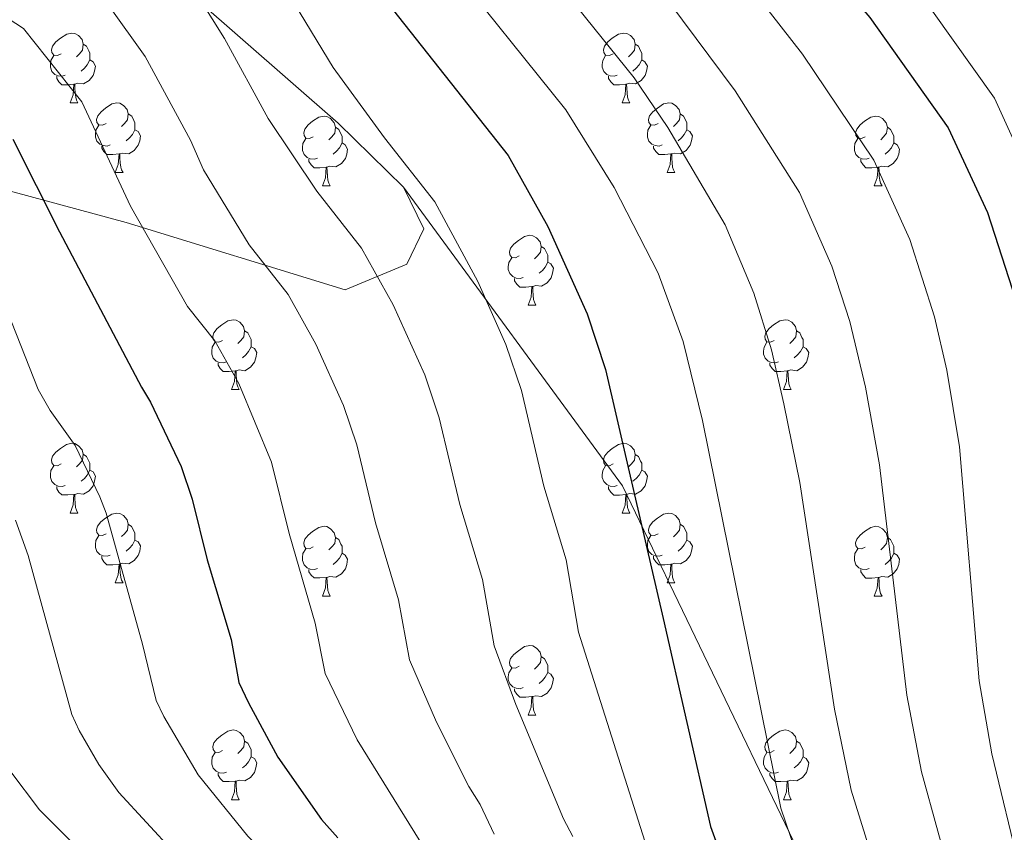
# Model space of a CAD drawing. Units: metres. Extents: x 616237 to 620743, y 4761412 to 4764459.
# Drawn here: x 618158 to 618299, y 4762744 to 4762861 of the extents above; entities that cross this region are included whole.
import ezdxf

# ---------------------------------------------------------------- set-up
doc = ezdxf.new("R2010")
doc.units = ezdxf.units.M
doc.header["$MEASUREMENT"] = 0
doc.linetypes.add('DGN Style 3', pattern=[1147.6976, 819.784, -327.9136])
for name, color, linetype, lineweight in [('Nivel 21', 7, 'Continuous', 0), ('Nivel 36', 7, 'Continuous', 0), ('Nivel 4', 7, 'Continuous', 0), ('Nivel 5', 7, 'Continuous', 0), ('Nivel 61', 7, 'Continuous', 0), ('Nivel 63', 7, 'Continuous', 0)]:
    doc.layers.add(name, color=color, linetype=linetype, lineweight=lineweight)

msp = doc.modelspace()

# ---------------------------------------------------------------- linework, layer by layer
at = {"layer": 'Nivel 21', "color": 250, "linetype": 'DGN Style 3', "lineweight": 0}
for points in [[(618056.98, 4762940.5, 917.22), (618094.88, 4762922.5, 926.97), (618135.23, 4762900.35, 933.72), (618167.72, 4762877.73, 936.26), (618203.64, 4762846.35, 931.73), (618212.99, 4762837.12, 930.91)], [(618212.99, 4762837.12, 930.91), (618215.94, 4762831.12, 931.32), (618213.48, 4762826.04, 933.18), (618204.63, 4762822.35, 937), (618173.13, 4762832.04, 945.8), (618147.54, 4762838.96, 954.61), (618124.41, 4762840.35, 961.39), (618101.77, 4762840.81, 968.79), (618079.62, 4762841.27, 975.24), (618050.58, 4762849.12, 975), (618026.96, 4762856.04, 971.16), (617962.61, 4762869.43, 966.4), (617936.04, 4762878.2, 966.31), (617928.66, 4762880.97, 966.19)], [(618212.99, 4762837.12, 930.91), (618244.49, 4762794.2, 925.59), (618269.1, 4762742.97, 919.92), (618284.84, 4762713.43, 917.97), (618302.07, 4762694.05, 915.78), (618314.37, 4762675.12, 917.95), (618324.21, 4762665.89, 917.44), (618338, 4762661.28, 914.4), (618350.79, 4762656.66, 911.92), (618360.63, 4762653.43, 909.75), (618368.02, 4762648.82, 908.56)]]:
    msp.add_polyline3d(points, dxfattribs=at)
at = {"layer": 'Nivel 36', "color": 92, "linetype": 'Continuous', "lineweight": 0}
for p, q in [((618165.1, 4762849.26), (618166.22, 4762849.26)), ((618244.43, 4762849.26), (618245.55, 4762849.26)), ((618171.58, 4762839.22), (618172.7, 4762839.22)), ((618250.9, 4762839.22), (618252.03, 4762839.22)), ((618201.35, 4762837.32), (618202.47, 4762837.32)), ((618280.67, 4762837.32), (618281.8, 4762837.32)), ((618230.92, 4762820.17), (618232.05, 4762820.17)), ((618188.29, 4762808.03), (618189.41, 4762808.03)), ((618267.61, 4762808.03), (618268.74, 4762808.03)), ((618165.1, 4762790.27), (618166.22, 4762790.27)), ((618244.43, 4762790.26), (618245.55, 4762790.26)), ((618171.57, 4762780.23), (618172.7, 4762780.23)), ((618250.9, 4762780.23), (618252.03, 4762780.23)), ((618201.35, 4762778.33), (618202.47, 4762778.33)), ((618280.67, 4762778.32), (618281.8, 4762778.32)), ((618230.92, 4762761.18), (618232.05, 4762761.18)), ((618188.29, 4762749.04), (618189.41, 4762749.04)), ((618267.61, 4762749.04), (618268.74, 4762749.04))]:
    msp.add_line(p, q, dxfattribs=at)
at = {"layer": 'Nivel 36', "color": 92, "linetype": 'Continuous', "lineweight": 0, "flags": 128}
for points in [[(618163.8, 4762856.32), (618163.27, 4762856.05), (618162.74, 4762856.11), (618162.48, 4762856.48), (618162.42, 4762856.9), (618162.58, 4762857.42), (618163.06, 4762858.02), (618163.7, 4762858.55), (618164.6, 4762859.13), (618165.34, 4762859.29), (618165.76, 4762859.24), (618166.3, 4762858.92), (618166.82, 4762858.34), (618166.98, 4762857.7), (618166.88, 4762856.85), (618166.45, 4762856.32), (618166.03, 4762855.89)], [(618243.13, 4762856.32), (618242.6, 4762856.05), (618242.07, 4762856.11), (618241.8, 4762856.48), (618241.75, 4762856.9), (618241.91, 4762857.42), (618242.39, 4762858.02), (618243.02, 4762858.55), (618243.92, 4762859.13), (618244.67, 4762859.29), (618245.09, 4762859.24), (618245.62, 4762858.92), (618246.15, 4762858.34), (618246.31, 4762857.7), (618246.2, 4762856.85), (618245.78, 4762856.32), (618245.36, 4762855.89)], [(618166.98, 4762857.7), (618167.46, 4762857.38), (618167.78, 4762856.74), (618167.94, 4762856.42), (618167.94, 4762855.84), (618167.94, 4762855.42), (618167.56, 4762854.73), (618167.14, 4762854.25), (618166.66, 4762853.83)], [(618246.31, 4762857.7), (618246.79, 4762857.38), (618247.1, 4762856.74), (618247.26, 4762856.42), (618247.26, 4762855.84), (618247.26, 4762855.42), (618246.89, 4762854.73), (618246.47, 4762854.25), (618245.99, 4762853.83)], [(618164.38, 4762853.24), (618163.96, 4762853.08), (618163.38, 4762853.14), (618162.9, 4762853.35), (618162.48, 4762853.77), (618162.26, 4762854.36), (618162.26, 4762854.78), (618162.32, 4762855.36), (618162.74, 4762856.05)], [(618243.71, 4762853.24), (618243.29, 4762853.08), (618242.7, 4762853.14), (618242.23, 4762853.35), (618241.8, 4762853.77), (618241.59, 4762854.36), (618241.59, 4762854.78), (618241.64, 4762855.36), (618242.07, 4762856.05)], [(618167.94, 4762855.42), (618168.39, 4762855.17), (618168.74, 4762854.55), (618168.62, 4762853.83), (618168.42, 4762853.19), (618167.83, 4762852.45), (618167.04, 4762851.97), (618166.18, 4762852.07), (618165.76, 4762851.94)], [(618247.26, 4762855.42), (618247.72, 4762855.17), (618248.06, 4762854.55), (618247.95, 4762853.83), (618247.74, 4762853.19), (618247.16, 4762852.45), (618246.36, 4762851.97), (618245.51, 4762852.07), (618245.08, 4762851.94)], [(618165.64, 4762851.94), (618164.76, 4762851.86), (618163.91, 4762851.86), (618163.48, 4762852.29), (618163.16, 4762852.76), (618163.16, 4762853.08)], [(618244.97, 4762851.94), (618244.08, 4762851.86), (618243.24, 4762851.86), (618242.81, 4762852.29), (618242.49, 4762852.76), (618242.49, 4762853.08)], [(618165.1, 4762849.26), (618165.54, 4762850.42), (618165.64, 4762851.94), (618165.76, 4762851.94), (618165.79, 4762851.36), (618165.82, 4762850.67), (618165.9, 4762850.06), (618166.01, 4762849.66), (618166.22, 4762849.26)], [(618244.43, 4762849.26), (618244.86, 4762850.42), (618244.97, 4762851.94), (618245.08, 4762851.94), (618245.12, 4762851.36), (618245.15, 4762850.67), (618245.22, 4762850.06), (618245.34, 4762849.66), (618245.55, 4762849.26)], [(618170.28, 4762846.28), (618169.74, 4762846.02), (618169.22, 4762846.07), (618168.95, 4762846.44), (618168.9, 4762846.87), (618169.06, 4762847.39), (618169.54, 4762847.98), (618170.17, 4762848.51), (618171.07, 4762849.1), (618171.82, 4762849.26), (618172.24, 4762849.2), (618172.77, 4762848.89), (618173.3, 4762848.3), (618173.46, 4762847.66), (618173.35, 4762846.81), (618172.92, 4762846.28), (618172.5, 4762845.86)], [(618249.6, 4762846.28), (618249.07, 4762846.02), (618248.54, 4762846.07), (618248.28, 4762846.44), (618248.22, 4762846.87), (618248.38, 4762847.39), (618248.86, 4762847.98), (618249.5, 4762848.51), (618250.4, 4762849.1), (618251.14, 4762849.26), (618251.57, 4762849.2), (618252.1, 4762848.89), (618252.63, 4762848.3), (618252.79, 4762847.66), (618252.68, 4762846.81), (618252.25, 4762846.28), (618251.83, 4762845.86)], [(618173.46, 4762847.66), (618173.94, 4762847.35), (618174.25, 4762846.71), (618174.41, 4762846.39), (618174.41, 4762845.81), (618174.41, 4762845.38), (618174.04, 4762844.69), (618173.62, 4762844.21), (618173.14, 4762843.79)], [(618200.05, 4762844.38), (618199.52, 4762844.11), (618198.99, 4762844.17), (618198.72, 4762844.54), (618198.67, 4762844.96), (618198.83, 4762845.48), (618199.31, 4762846.08), (618199.94, 4762846.61), (618200.84, 4762847.19), (618201.59, 4762847.35), (618202.01, 4762847.3), (618202.54, 4762846.98), (618203.07, 4762846.4), (618203.23, 4762845.76), (618203.12, 4762844.91), (618202.7, 4762844.38), (618202.28, 4762843.95)], [(618252.79, 4762847.66), (618253.26, 4762847.35), (618253.58, 4762846.71), (618253.74, 4762846.39), (618253.74, 4762845.81), (618253.74, 4762845.38), (618253.37, 4762844.69), (618252.95, 4762844.21), (618252.47, 4762843.79)], [(618279.37, 4762844.38), (618278.84, 4762844.11), (618278.31, 4762844.17), (618278.05, 4762844.54), (618277.99, 4762844.96), (618278.15, 4762845.48), (618278.63, 4762846.08), (618279.27, 4762846.61), (618280.17, 4762847.19), (618280.91, 4762847.35), (618281.34, 4762847.3), (618281.87, 4762846.98), (618282.4, 4762846.4), (618282.56, 4762845.76), (618282.45, 4762844.91), (618282.02, 4762844.38), (618281.6, 4762843.95)], [(618170.86, 4762843.2), (618170.44, 4762843.04), (618169.85, 4762843.1), (618169.38, 4762843.31), (618168.95, 4762843.74), (618168.74, 4762844.32), (618168.74, 4762844.74), (618168.79, 4762845.33), (618169.22, 4762846.02)], [(618203.23, 4762845.76), (618203.71, 4762845.44), (618204.02, 4762844.8), (618204.18, 4762844.48), (618204.18, 4762843.9), (618204.18, 4762843.48), (618203.81, 4762842.79), (618203.39, 4762842.31), (618202.91, 4762841.89)], [(618250.19, 4762843.2), (618249.76, 4762843.04), (618249.18, 4762843.1), (618248.7, 4762843.31), (618248.28, 4762843.74), (618248.06, 4762844.32), (618248.06, 4762844.74), (618248.12, 4762845.33), (618248.54, 4762846.02)], [(618282.56, 4762845.76), (618283.03, 4762845.44), (618283.35, 4762844.8), (618283.51, 4762844.48), (618283.51, 4762843.9), (618283.51, 4762843.48), (618283.14, 4762842.79), (618282.72, 4762842.31), (618282.24, 4762841.89)], [(618174.41, 4762845.38), (618174.86, 4762845.13), (618175.21, 4762844.52), (618175.1, 4762843.79), (618174.89, 4762843.15), (618174.3, 4762842.41), (618173.51, 4762841.93), (618172.66, 4762842.04), (618172.23, 4762841.91)], [(618253.74, 4762845.38), (618254.19, 4762845.13), (618254.54, 4762844.52), (618254.43, 4762843.79), (618254.22, 4762843.15), (618253.63, 4762842.41), (618252.84, 4762841.93), (618251.99, 4762842.04), (618251.56, 4762841.91)], [(618172.12, 4762841.91), (618171.23, 4762841.82), (618170.38, 4762841.82), (618169.96, 4762842.25), (618169.64, 4762842.73), (618169.64, 4762843.04)], [(618200.63, 4762841.3), (618200.21, 4762841.14), (618199.62, 4762841.2), (618199.15, 4762841.41), (618198.72, 4762841.83), (618198.51, 4762842.42), (618198.51, 4762842.84), (618198.56, 4762843.42), (618198.99, 4762844.11)], [(618204.18, 4762843.48), (618204.64, 4762843.23), (618204.98, 4762842.61), (618204.87, 4762841.89), (618204.66, 4762841.25), (618204.08, 4762840.51), (618203.28, 4762840.03), (618202.43, 4762840.13), (618202, 4762840)], [(618251.45, 4762841.91), (618250.56, 4762841.82), (618249.71, 4762841.82), (618249.29, 4762842.25), (618248.97, 4762842.73), (618248.97, 4762843.04)], [(618279.96, 4762841.3), (618279.53, 4762841.14), (618278.95, 4762841.2), (618278.47, 4762841.41), (618278.05, 4762841.83), (618277.83, 4762842.42), (618277.83, 4762842.84), (618277.89, 4762843.42), (618278.31, 4762844.11)], [(618283.51, 4762843.48), (618283.96, 4762843.23), (618284.31, 4762842.61), (618284.2, 4762841.89), (618283.99, 4762841.25), (618283.4, 4762840.51), (618282.61, 4762840.03), (618281.76, 4762840.13), (618281.33, 4762840)], [(618171.58, 4762839.22), (618172.01, 4762840.38), (618172.12, 4762841.91), (618172.23, 4762841.91), (618172.26, 4762841.32), (618172.3, 4762840.64), (618172.37, 4762840.02), (618172.48, 4762839.62), (618172.7, 4762839.22)], [(618250.9, 4762839.22), (618251.34, 4762840.38), (618251.45, 4762841.91), (618251.56, 4762841.91), (618251.59, 4762841.32), (618251.63, 4762840.64), (618251.7, 4762840.02), (618251.81, 4762839.62), (618252.03, 4762839.22)], [(618201.89, 4762840), (618201, 4762839.92), (618200.16, 4762839.92), (618199.73, 4762840.35), (618199.41, 4762840.82), (618199.41, 4762841.14)], [(618201.35, 4762837.32), (618201.78, 4762838.48), (618201.89, 4762840), (618202, 4762840), (618202.04, 4762839.42), (618202.07, 4762838.73), (618202.14, 4762838.12), (618202.26, 4762837.72), (618202.47, 4762837.32)], [(618281.22, 4762840), (618280.33, 4762839.92), (618279.48, 4762839.92), (618279.06, 4762840.35), (618278.74, 4762840.82), (618278.74, 4762841.14)], [(618280.67, 4762837.32), (618281.11, 4762838.48), (618281.22, 4762840), (618281.33, 4762840), (618281.36, 4762839.42), (618281.4, 4762838.73), (618281.47, 4762838.12), (618281.58, 4762837.72), (618281.8, 4762837.32)], [(618229.62, 4762827.23), (618229.09, 4762826.97), (618228.56, 4762827.02), (618228.3, 4762827.39), (618228.24, 4762827.82), (618228.4, 4762828.34), (618228.88, 4762828.93), (618229.52, 4762829.46), (618230.42, 4762830.05), (618231.16, 4762830.21), (618231.59, 4762830.15), (618232.12, 4762829.84), (618232.65, 4762829.25), (618232.81, 4762828.61), (618232.7, 4762827.76), (618232.27, 4762827.23), (618231.85, 4762826.81)], [(618232.81, 4762828.61), (618233.28, 4762828.3), (618233.6, 4762827.66), (618233.76, 4762827.34), (618233.76, 4762826.76), (618233.76, 4762826.33), (618233.39, 4762825.64), (618232.97, 4762825.16), (618232.49, 4762824.74)], [(618230.21, 4762824.15), (618229.78, 4762823.99), (618229.2, 4762824.05), (618228.72, 4762824.26), (618228.3, 4762824.69), (618228.08, 4762825.27), (618228.08, 4762825.69), (618228.14, 4762826.28), (618228.56, 4762826.97)], [(618233.76, 4762826.33), (618234.21, 4762826.08), (618234.56, 4762825.47), (618234.45, 4762824.74), (618234.24, 4762824.1), (618233.65, 4762823.36), (618232.86, 4762822.88), (618232.01, 4762822.99), (618231.58, 4762822.86)], [(618231.47, 4762822.86), (618230.58, 4762822.77), (618229.73, 4762822.77), (618229.31, 4762823.2), (618228.99, 4762823.68), (618228.99, 4762823.99)], [(618230.92, 4762820.17), (618231.36, 4762821.33), (618231.47, 4762822.86), (618231.58, 4762822.86), (618231.61, 4762822.27), (618231.65, 4762821.59), (618231.72, 4762820.97), (618231.83, 4762820.57), (618232.05, 4762820.17)], [(618186.99, 4762815.09), (618186.46, 4762814.83), (618185.93, 4762814.88), (618185.66, 4762815.25), (618185.61, 4762815.68), (618185.77, 4762816.2), (618186.25, 4762816.79), (618186.88, 4762817.32), (618187.78, 4762817.91), (618188.53, 4762818.07), (618188.95, 4762818.01), (618189.48, 4762817.7), (618190.01, 4762817.11), (618190.17, 4762816.47), (618190.06, 4762815.62), (618189.64, 4762815.09), (618189.22, 4762814.67)], [(618266.31, 4762815.09), (618265.78, 4762814.83), (618265.25, 4762814.88), (618264.99, 4762815.25), (618264.93, 4762815.68), (618265.09, 4762816.2), (618265.57, 4762816.79), (618266.21, 4762817.32), (618267.11, 4762817.91), (618267.85, 4762818.07), (618268.28, 4762818.01), (618268.81, 4762817.7), (618269.34, 4762817.11), (618269.5, 4762816.47), (618269.39, 4762815.62), (618268.96, 4762815.09), (618268.54, 4762814.67)], [(618190.17, 4762816.47), (618190.65, 4762816.16), (618190.96, 4762815.52), (618191.12, 4762815.2), (618191.12, 4762814.62), (618191.12, 4762814.19), (618190.75, 4762813.5), (618190.33, 4762813.02), (618189.85, 4762812.6)], [(618269.5, 4762816.47), (618269.97, 4762816.16), (618270.29, 4762815.52), (618270.45, 4762815.2), (618270.45, 4762814.62), (618270.45, 4762814.19), (618270.08, 4762813.5), (618269.66, 4762813.02), (618269.18, 4762812.6)], [(618187.57, 4762812.01), (618187.15, 4762811.85), (618186.56, 4762811.91), (618186.09, 4762812.12), (618185.66, 4762812.55), (618185.45, 4762813.13), (618185.45, 4762813.55), (618185.5, 4762814.14), (618185.93, 4762814.83)], [(618266.9, 4762812.01), (618266.47, 4762811.85), (618265.89, 4762811.91), (618265.41, 4762812.12), (618264.99, 4762812.55), (618264.77, 4762813.13), (618264.77, 4762813.55), (618264.83, 4762814.14), (618265.25, 4762814.83)], [(618191.12, 4762814.19), (618191.58, 4762813.94), (618191.92, 4762813.33), (618191.81, 4762812.6), (618191.6, 4762811.96), (618191.02, 4762811.22), (618190.22, 4762810.74), (618189.37, 4762810.85), (618188.94, 4762810.72)], [(618270.45, 4762814.19), (618270.9, 4762813.94), (618271.25, 4762813.33), (618271.14, 4762812.6), (618270.93, 4762811.96), (618270.34, 4762811.22), (618269.55, 4762810.74), (618268.7, 4762810.85), (618268.27, 4762810.72)], [(618188.83, 4762810.72), (618187.94, 4762810.63), (618187.1, 4762810.63), (618186.67, 4762811.06), (618186.35, 4762811.54), (618186.35, 4762811.85)], [(618268.16, 4762810.72), (618267.27, 4762810.63), (618266.42, 4762810.63), (618266, 4762811.06), (618265.68, 4762811.54), (618265.68, 4762811.85)], [(618188.29, 4762808.03), (618188.72, 4762809.19), (618188.83, 4762810.72), (618188.94, 4762810.72), (618188.98, 4762810.13), (618189.01, 4762809.45), (618189.08, 4762808.83), (618189.2, 4762808.43), (618189.41, 4762808.03)], [(618267.61, 4762808.03), (618268.05, 4762809.19), (618268.16, 4762810.72), (618268.27, 4762810.72), (618268.3, 4762810.13), (618268.34, 4762809.45), (618268.41, 4762808.83), (618268.52, 4762808.43), (618268.74, 4762808.03)], [(618163.8, 4762797.33), (618163.27, 4762797.06), (618162.74, 4762797.11), (618162.47, 4762797.49), (618162.42, 4762797.91), (618162.58, 4762798.43), (618163.06, 4762799.03), (618163.69, 4762799.55), (618164.59, 4762800.14), (618165.34, 4762800.3), (618165.76, 4762800.25), (618166.29, 4762799.93), (618166.82, 4762799.35), (618166.98, 4762798.71), (618166.87, 4762797.85), (618166.45, 4762797.33), (618166.03, 4762796.9)], [(618243.13, 4762797.32), (618242.6, 4762797.06), (618242.07, 4762797.11), (618241.8, 4762797.48), (618241.75, 4762797.91), (618241.91, 4762798.43), (618242.39, 4762799.02), (618243.02, 4762799.55), (618243.92, 4762800.14), (618244.67, 4762800.3), (618245.09, 4762800.24), (618245.62, 4762799.93), (618246.15, 4762799.34), (618246.31, 4762798.7), (618246.2, 4762797.85), (618245.78, 4762797.32), (618245.36, 4762796.9)], [(618166.98, 4762798.71), (618167.46, 4762798.39), (618167.77, 4762797.75), (618167.93, 4762797.43), (618167.93, 4762796.85), (618167.93, 4762796.43), (618167.56, 4762795.73), (618167.14, 4762795.25), (618166.66, 4762794.83)], [(618246.31, 4762798.7), (618246.79, 4762798.39), (618247.1, 4762797.75), (618247.26, 4762797.43), (618247.26, 4762796.85), (618247.26, 4762796.42), (618246.89, 4762795.73), (618246.47, 4762795.25), (618245.99, 4762794.83)], [(618164.38, 4762794.25), (618163.96, 4762794.09), (618163.37, 4762794.15), (618162.9, 4762794.35), (618162.47, 4762794.78), (618162.26, 4762795.37), (618162.26, 4762795.79), (618162.31, 4762796.37), (618162.74, 4762797.06)], [(618167.93, 4762796.43), (618168.39, 4762796.17), (618168.73, 4762795.56), (618168.62, 4762794.83), (618168.41, 4762794.19), (618167.83, 4762793.45), (618167.03, 4762792.97), (618166.18, 4762793.08), (618165.75, 4762792.95)], [(618243.71, 4762794.24), (618243.29, 4762794.08), (618242.7, 4762794.14), (618242.23, 4762794.35), (618241.8, 4762794.78), (618241.59, 4762795.36), (618241.59, 4762795.78), (618241.64, 4762796.37), (618242.07, 4762797.06)], [(618247.26, 4762796.42), (618247.72, 4762796.17), (618248.06, 4762795.56), (618247.95, 4762794.83), (618247.74, 4762794.19), (618247.16, 4762793.45), (618246.36, 4762792.97), (618245.51, 4762793.08), (618245.08, 4762792.95)], [(618165.64, 4762792.95), (618164.75, 4762792.87), (618163.91, 4762792.87), (618163.48, 4762793.29), (618163.16, 4762793.77), (618163.16, 4762794.09)], [(618244.97, 4762792.95), (618244.08, 4762792.86), (618243.24, 4762792.86), (618242.81, 4762793.29), (618242.49, 4762793.77), (618242.49, 4762794.08)], [(618165.1, 4762790.27), (618165.53, 4762791.43), (618165.64, 4762792.95), (618165.75, 4762792.95), (618165.79, 4762792.37), (618165.82, 4762791.68), (618165.89, 4762791.07), (618166.01, 4762790.67), (618166.22, 4762790.27)], [(618244.43, 4762790.26), (618244.86, 4762791.42), (618244.97, 4762792.95), (618245.08, 4762792.95), (618245.12, 4762792.36), (618245.15, 4762791.68), (618245.22, 4762791.06), (618245.34, 4762790.66), (618245.55, 4762790.26)], [(618170.27, 4762787.29), (618169.74, 4762787.03), (618169.21, 4762787.08), (618168.95, 4762787.45), (618168.89, 4762787.87), (618169.05, 4762788.39), (618169.53, 4762788.99), (618170.17, 4762789.52), (618171.07, 4762790.11), (618171.81, 4762790.27), (618172.24, 4762790.21), (618172.77, 4762789.89), (618173.3, 4762789.31), (618173.46, 4762788.67), (618173.35, 4762787.82), (618172.92, 4762787.29), (618172.5, 4762786.87)], [(618249.6, 4762787.29), (618249.07, 4762787.02), (618248.54, 4762787.08), (618248.28, 4762787.45), (618248.22, 4762787.87), (618248.38, 4762788.39), (618248.86, 4762788.99), (618249.5, 4762789.52), (618250.4, 4762790.1), (618251.14, 4762790.26), (618251.57, 4762790.21), (618252.1, 4762789.89), (618252.63, 4762789.31), (618252.79, 4762788.67), (618252.68, 4762787.82), (618252.25, 4762787.29), (618251.83, 4762786.86)], [(618173.46, 4762788.67), (618173.93, 4762788.35), (618174.25, 4762787.71), (618174.41, 4762787.39), (618174.41, 4762786.81), (618174.41, 4762786.39), (618174.04, 4762785.7), (618173.62, 4762785.22), (618173.14, 4762784.8)], [(618200.05, 4762785.39), (618199.52, 4762785.12), (618198.99, 4762785.17), (618198.72, 4762785.55), (618198.67, 4762785.97), (618198.83, 4762786.49), (618199.31, 4762787.09), (618199.94, 4762787.61), (618200.84, 4762788.2), (618201.59, 4762788.36), (618202.01, 4762788.31), (618202.54, 4762787.99), (618203.07, 4762787.41), (618203.23, 4762786.77), (618203.12, 4762785.91), (618202.7, 4762785.39), (618202.28, 4762784.96)], [(618252.79, 4762788.67), (618253.26, 4762788.35), (618253.58, 4762787.71), (618253.74, 4762787.39), (618253.74, 4762786.81), (618253.74, 4762786.39), (618253.37, 4762785.7), (618252.95, 4762785.22), (618252.47, 4762784.8)], [(618279.37, 4762785.38), (618278.84, 4762785.12), (618278.31, 4762785.17), (618278.05, 4762785.54), (618277.99, 4762785.97), (618278.15, 4762786.49), (618278.63, 4762787.08), (618279.27, 4762787.61), (618280.17, 4762788.2), (618280.91, 4762788.36), (618281.34, 4762788.3), (618281.87, 4762787.99), (618282.4, 4762787.4), (618282.56, 4762786.76), (618282.45, 4762785.91), (618282.02, 4762785.38), (618281.6, 4762784.96)], [(618170.86, 4762784.21), (618170.43, 4762784.05), (618169.85, 4762784.11), (618169.37, 4762784.32), (618168.95, 4762784.75), (618168.73, 4762785.33), (618168.73, 4762785.75), (618168.79, 4762786.33), (618169.21, 4762787.03)], [(618174.41, 4762786.39), (618174.86, 4762786.14), (618175.21, 4762785.53), (618175.1, 4762784.8), (618174.89, 4762784.16), (618174.3, 4762783.42), (618173.51, 4762782.94), (618172.66, 4762783.05), (618172.23, 4762782.91)], [(618203.23, 4762786.77), (618203.71, 4762786.45), (618204.02, 4762785.81), (618204.18, 4762785.49), (618204.18, 4762784.91), (618204.18, 4762784.49), (618203.81, 4762783.79), (618203.39, 4762783.31), (618202.91, 4762782.89)], [(618250.19, 4762784.21), (618249.76, 4762784.05), (618249.18, 4762784.11), (618248.7, 4762784.32), (618248.28, 4762784.74), (618248.06, 4762785.33), (618248.06, 4762785.75), (618248.12, 4762786.33), (618248.54, 4762787.02)], [(618253.74, 4762786.39), (618254.19, 4762786.14), (618254.54, 4762785.52), (618254.43, 4762784.8), (618254.22, 4762784.16), (618253.63, 4762783.42), (618252.84, 4762782.94), (618251.99, 4762783.04), (618251.56, 4762782.91)], [(618282.56, 4762786.76), (618283.03, 4762786.45), (618283.35, 4762785.81), (618283.51, 4762785.49), (618283.51, 4762784.91), (618283.51, 4762784.48), (618283.14, 4762783.79), (618282.72, 4762783.31), (618282.24, 4762782.89)], [(618200.63, 4762782.31), (618200.21, 4762782.15), (618199.62, 4762782.21), (618199.15, 4762782.41), (618198.72, 4762782.84), (618198.51, 4762783.43), (618198.51, 4762783.85), (618198.56, 4762784.43), (618198.99, 4762785.12)], [(618279.96, 4762782.3), (618279.53, 4762782.14), (618278.95, 4762782.2), (618278.47, 4762782.41), (618278.05, 4762782.84), (618277.83, 4762783.42), (618277.83, 4762783.84), (618277.89, 4762784.43), (618278.31, 4762785.12)], [(618172.12, 4762782.91), (618171.23, 4762782.83), (618170.38, 4762782.83), (618169.96, 4762783.26), (618169.64, 4762783.73), (618169.64, 4762784.05)], [(618204.18, 4762784.49), (618204.64, 4762784.23), (618204.98, 4762783.62), (618204.87, 4762782.89), (618204.66, 4762782.25), (618204.08, 4762781.51), (618203.28, 4762781.03), (618202.43, 4762781.14), (618202, 4762781.01)], [(618251.45, 4762782.91), (618250.56, 4762782.83), (618249.71, 4762782.83), (618249.29, 4762783.26), (618248.97, 4762783.73), (618248.97, 4762784.05)], [(618283.51, 4762784.48), (618283.96, 4762784.23), (618284.31, 4762783.62), (618284.2, 4762782.89), (618283.99, 4762782.25), (618283.4, 4762781.51), (618282.61, 4762781.03), (618281.76, 4762781.14), (618281.33, 4762781.01)], [(618171.57, 4762780.23), (618172.01, 4762781.39), (618172.12, 4762782.91), (618172.23, 4762782.91), (618172.26, 4762782.33), (618172.3, 4762781.65), (618172.37, 4762781.03), (618172.48, 4762780.63), (618172.7, 4762780.23)], [(618201.89, 4762781.01), (618201, 4762780.93), (618200.16, 4762780.93), (618199.73, 4762781.35), (618199.41, 4762781.83), (618199.41, 4762782.15)], [(618250.9, 4762780.23), (618251.34, 4762781.39), (618251.45, 4762782.91), (618251.56, 4762782.91), (618251.59, 4762782.33), (618251.63, 4762781.64), (618251.7, 4762781.03), (618251.81, 4762780.63), (618252.03, 4762780.23)], [(618281.22, 4762781.01), (618280.33, 4762780.92), (618279.48, 4762780.92), (618279.06, 4762781.35), (618278.74, 4762781.83), (618278.74, 4762782.14)], [(618201.35, 4762778.33), (618201.78, 4762779.49), (618201.89, 4762781.01), (618202, 4762781.01), (618202.04, 4762780.43), (618202.07, 4762779.74), (618202.14, 4762779.13), (618202.26, 4762778.73), (618202.47, 4762778.33)], [(618280.67, 4762778.32), (618281.11, 4762779.48), (618281.22, 4762781.01), (618281.33, 4762781.01), (618281.36, 4762780.42), (618281.4, 4762779.74), (618281.47, 4762779.12), (618281.58, 4762778.72), (618281.8, 4762778.32)], [(618229.62, 4762768.24), (618229.09, 4762767.98), (618228.56, 4762768.03), (618228.3, 4762768.4), (618228.24, 4762768.83), (618228.4, 4762769.35), (618228.88, 4762769.94), (618229.52, 4762770.47), (618230.42, 4762771.06), (618231.16, 4762771.22), (618231.59, 4762771.16), (618232.12, 4762770.85), (618232.65, 4762770.26), (618232.81, 4762769.62), (618232.7, 4762768.77), (618232.27, 4762768.24), (618231.85, 4762767.82)], [(618232.81, 4762769.62), (618233.28, 4762769.31), (618233.6, 4762768.67), (618233.76, 4762768.35), (618233.76, 4762767.77), (618233.76, 4762767.34), (618233.39, 4762766.65), (618232.97, 4762766.17), (618232.49, 4762765.75)], [(618230.21, 4762765.16), (618229.78, 4762765), (618229.2, 4762765.06), (618228.72, 4762765.27), (618228.3, 4762765.7), (618228.08, 4762766.28), (618228.08, 4762766.7), (618228.14, 4762767.29), (618228.56, 4762767.98)], [(618233.76, 4762767.34), (618234.21, 4762767.09), (618234.56, 4762766.48), (618234.45, 4762765.75), (618234.24, 4762765.11), (618233.65, 4762764.37), (618232.86, 4762763.89), (618232.01, 4762764), (618231.58, 4762763.87)], [(618231.47, 4762763.87), (618230.58, 4762763.78), (618229.73, 4762763.78), (618229.31, 4762764.21), (618228.99, 4762764.69), (618228.99, 4762765)], [(618230.92, 4762761.18), (618231.36, 4762762.34), (618231.47, 4762763.87), (618231.58, 4762763.87), (618231.61, 4762763.28), (618231.65, 4762762.6), (618231.72, 4762761.98), (618231.83, 4762761.58), (618232.05, 4762761.18)], [(618186.99, 4762756.1), (618186.46, 4762755.84), (618185.93, 4762755.89), (618185.66, 4762756.26), (618185.61, 4762756.69), (618185.77, 4762757.21), (618186.25, 4762757.8), (618186.88, 4762758.33), (618187.78, 4762758.92), (618188.53, 4762759.08), (618188.95, 4762759.02), (618189.48, 4762758.71), (618190.01, 4762758.12), (618190.17, 4762757.48), (618190.06, 4762756.63), (618189.64, 4762756.1), (618189.22, 4762755.68)], [(618266.31, 4762756.1), (618265.78, 4762755.84), (618265.25, 4762755.89), (618264.99, 4762756.26), (618264.93, 4762756.69), (618265.09, 4762757.21), (618265.57, 4762757.8), (618266.21, 4762758.33), (618267.11, 4762758.92), (618267.85, 4762759.08), (618268.28, 4762759.02), (618268.81, 4762758.71), (618269.34, 4762758.12), (618269.5, 4762757.48), (618269.39, 4762756.63), (618268.96, 4762756.1), (618268.54, 4762755.68)], [(618190.17, 4762757.48), (618190.65, 4762757.17), (618190.96, 4762756.53), (618191.12, 4762756.21), (618191.12, 4762755.63), (618191.12, 4762755.2), (618190.75, 4762754.51), (618190.33, 4762754.03), (618189.85, 4762753.61)], [(618269.5, 4762757.48), (618269.97, 4762757.17), (618270.29, 4762756.53), (618270.45, 4762756.21), (618270.45, 4762755.63), (618270.45, 4762755.2), (618270.08, 4762754.51), (618269.66, 4762754.03), (618269.18, 4762753.61)], [(618187.57, 4762753.02), (618187.15, 4762752.86), (618186.56, 4762752.92), (618186.09, 4762753.13), (618185.66, 4762753.56), (618185.45, 4762754.14), (618185.45, 4762754.56), (618185.5, 4762755.15), (618185.93, 4762755.84)], [(618191.12, 4762755.2), (618191.58, 4762754.95), (618191.92, 4762754.34), (618191.81, 4762753.61), (618191.6, 4762752.97), (618191.02, 4762752.23), (618190.22, 4762751.75), (618189.37, 4762751.86), (618188.94, 4762751.73)], [(618266.9, 4762753.02), (618266.47, 4762752.86), (618265.89, 4762752.92), (618265.41, 4762753.13), (618264.99, 4762753.56), (618264.77, 4762754.14), (618264.77, 4762754.56), (618264.83, 4762755.15), (618265.25, 4762755.84)], [(618270.45, 4762755.2), (618270.9, 4762754.95), (618271.25, 4762754.34), (618271.14, 4762753.61), (618270.93, 4762752.97), (618270.34, 4762752.23), (618269.55, 4762751.75), (618268.7, 4762751.86), (618268.27, 4762751.73)], [(618188.83, 4762751.73), (618187.94, 4762751.64), (618187.1, 4762751.64), (618186.67, 4762752.07), (618186.35, 4762752.55), (618186.35, 4762752.86)], [(618268.16, 4762751.73), (618267.27, 4762751.64), (618266.42, 4762751.64), (618266, 4762752.07), (618265.68, 4762752.55), (618265.68, 4762752.86)], [(618188.29, 4762749.04), (618188.72, 4762750.2), (618188.83, 4762751.73), (618188.94, 4762751.73), (618188.98, 4762751.14), (618189.01, 4762750.46), (618189.08, 4762749.84), (618189.2, 4762749.44), (618189.41, 4762749.04)], [(618267.61, 4762749.04), (618268.05, 4762750.2), (618268.16, 4762751.73), (618268.27, 4762751.73), (618268.3, 4762751.14), (618268.34, 4762750.46), (618268.41, 4762749.84), (618268.52, 4762749.44), (618268.74, 4762749.04)]]:
    msp.add_lwpolyline(points, dxfattribs=at)
at = {"layer": 'Nivel 4', "color": 36, "linetype": 'Continuous', "lineweight": 30, "flags": 128}
for points, elevation in [([(618207.56, 4762943.27), (618217.54, 4762934.05), (618225.9, 4762923.7), (618231.82, 4762917.7), (618238.8, 4762909.54), (618244.77, 4762903.53), (618250.19, 4762897.22), (618255.88, 4762891.2), (618268.01, 4762876.58), (618272.87, 4762869.95), (618280.02, 4762861.54), (618291.3, 4762845.68), (618296.97, 4762833.49), (618301.05, 4762820.89), (618302.81, 4762813.22), (618304.43, 4762802.35), (618306.12, 4762768.15), (618308.7, 4762752.14), (618311.09, 4762741.84)], 900), ([(618147.86, 4762916.08), (618163.07, 4762910.07), (618170.28, 4762906.54), (618177.54, 4762902.21), (618186.16, 4762895.79), (618192.02, 4762890.51), (618195.88, 4762885.86), (618203.27, 4762875.45), (618207.39, 4762868.38), (618210.66, 4762863.67), (618228.05, 4762841.68), (618233.74, 4762831.47), (618239.41, 4762818.91), (618242.05, 4762810.9), (618245.3, 4762796.8), (618250.32, 4762775.1), (618257.16, 4762745.21), (618266.11, 4762720.52)], 925), ([(618156.85, 4762844.03), (618163.55, 4762830.71), (618175.37, 4762808.37), (618176.64, 4762806.22), (618181.05, 4762796.98), (618182.65, 4762792.24), (618184.79, 4762783.56), (618188.23, 4762772.07), (618189.35, 4762765.91), (618190.73, 4762762.99), (618194.93, 4762755.15), (618201.23, 4762746.19), (618203.56, 4762743.55)], 950)]:
    msp.add_lwpolyline(points, dxfattribs=dict(at, elevation=elevation))
at = {"layer": 'Nivel 5', "color": 36, "linetype": 'Continuous', "lineweight": 0, "flags": 128}
for points, elevation in [([(618292.15, 4762735.99), (618287.49, 4762753.05), (618285.36, 4762764.1), (618281.45, 4762797.21), (618279.4, 4762808.39), (618277.16, 4762817.79), (618274.57, 4762825.75), (618269.92, 4762836.35), (618260.69, 4762850.98), (618251.27, 4762863.57), (618236.23, 4762881.82), (618228.17, 4762892.3), (618219.07, 4762903.07), (618203.41, 4762920.21), (618193.03, 4762928.76), (618186.53, 4762932.4), (618178.57, 4762936.12), (618160.46, 4762941.58)], 910), ([(618301.66, 4762738.75), (618297.6, 4762755.66), (618295.74, 4762766.13), (618292.94, 4762799.78), (618291.11, 4762810.81), (618289.34, 4762818.49), (618285.77, 4762829.62), (618280.61, 4762841.02), (618270.35, 4762856.26), (618259.64, 4762870.08), (618247.76, 4762884.52), (618236.47, 4762897.91), (618230.4, 4762904.43), (618224.63, 4762911.33), (618219.03, 4762917.17), (618211.27, 4762926.4), (618201.56, 4762935.06), (618195.93, 4762939.06)], 905), ([(618350.73, 4762702.08), (618338.73, 4762710.98), (618334.73, 4762714.75), (618330.22, 4762720.19), (618324.97, 4762728.17), (618319.1, 4762742.05), (618317.74, 4762746.32), (618315.88, 4762754.59), (618313.6, 4762769.16), (618311.16, 4762803.7), (618309.53, 4762815.35), (618307.86, 4762823.87), (618303.9, 4762836.82), (618297.98, 4762849.91), (618286.08, 4762866.67), (618279.1, 4762875.04), (618273.32, 4762882.83), (618261.58, 4762897), (618250.48, 4762909.57), (618245.38, 4762914.77), (618237.04, 4762924.48), (618232.5, 4762929.12), (618224.83, 4762938.08)], 895), ([(618283.64, 4762730.22), (618277.38, 4762750.44), (618274.98, 4762762.08), (618269.96, 4762794.64), (618267.7, 4762805.98), (618265.92, 4762813.72), (618263.37, 4762821.89), (618259.23, 4762831.69), (618251.03, 4762845.69), (618246.15, 4762852.85), (618227.56, 4762875.96), (618219.87, 4762886.68), (618210.25, 4762898.59), (618204.74, 4762904.81), (618197.32, 4762912.36), (618187.4, 4762920.24), (618176.79, 4762925.91), (618164.24, 4762930.52), (618154.62, 4762933.46)], 915), ([(618368.37, 4762596.08), (618338.66, 4762637.94), (618327.86, 4762651.99), (618310.3, 4762673.17), (618293.24, 4762691.38), (618284.87, 4762704.46), (618278.4, 4762717.15), (618275.11, 4762724.79), (618267.27, 4762747.83), (618256, 4762803.57), (618253.19, 4762814.94), (618249.6, 4762824.76), (618243.28, 4762837.08), (618236.34, 4762848.26), (618218.86, 4762870.08), (618211.57, 4762881.06), (618203.06, 4762892.23), (618198.18, 4762897.88), (618191.91, 4762903.93), (618182.08, 4762911.5), (618174.42, 4762915.78), (618169.91, 4762917.95), (618153.6, 4762923.96)], 920), ([(618144.18, 4762905.76), (618157.96, 4762900.1), (618164.26, 4762897.04), (618173.01, 4762891.56), (618178.62, 4762887.36), (618184.02, 4762882.49), (618187.24, 4762878.67), (618194.1, 4762868.9), (618202.89, 4762854.35), (618210.26, 4762844.22), (618217.52, 4762835.02), (618223.68, 4762823.56), (618227.74, 4762814.52), (618229.96, 4762807.88), (618233.2, 4762794.15), (618236.39, 4762783.56), (618238.17, 4762773.12), (618247.72, 4762743.08)], 930), ([(618156.46, 4762888.37), (618164.44, 4762883.84), (618173.23, 4762877.07), (618178.91, 4762871.03), (618183.74, 4762864.23), (618187.27, 4762858.53), (618193.57, 4762846.99), (618200.55, 4762836.54), (618206.98, 4762828.36), (618211.53, 4762820.19), (618216.06, 4762810.13), (618218.13, 4762803.97), (618221.09, 4762791.51), (618224.35, 4762780.69), (618226.03, 4762771.15), (618229.17, 4762762.73), (618236.01, 4762746.31), (618237.35, 4762743.74)], 935), ([(618156.5, 4762875.57), (618165.8, 4762868.51), (618170.71, 4762863.17), (618175.9, 4762855.92), (618182.39, 4762843.89), (618184.26, 4762839.63), (618190.84, 4762828.85), (618196.44, 4762821.69), (618200.42, 4762814.55), (618204.39, 4762805.75), (618206.3, 4762800.06), (618208.99, 4762788.86), (618212.31, 4762777.81), (618213.89, 4762769.17), (618217.76, 4762760.2), (618222.42, 4762750.93), (618224.05, 4762748.37), (618226.06, 4762744.1)], 940), ([(618142.66, 4762870.19), (618158.38, 4762859.96), (618166.78, 4762849.41), (618173.75, 4762834.41), (618181.98, 4762819.99), (618185.91, 4762815.03), (618189.32, 4762808.91), (618194.05, 4762797.59), (618196.58, 4762787.34), (618200.31, 4762774.43), (618201.75, 4762767.2), (618206.34, 4762757.67), (618216.12, 4762741.89), (618218.24, 4762739.19), (618219.28, 4762736.91), (618221.2, 4762734.27), (618223.47, 4762730.21), (618231.78, 4762707.85), (618235.69, 4762698.57), (618255.81, 4762655.78), (618297.42, 4762591.36)], 945), ([(618154.12, 4762824.11), (618160.5, 4762808.01), (618162.22, 4762805.01), (618165.81, 4762799.96), (618169.38, 4762792.6), (618170.26, 4762790.26), (618175.51, 4762771.42), (618177.44, 4762763.33), (618178.56, 4762761), (618183.52, 4762752.62), (618190.63, 4762743.82), (618193.32, 4762741.13), (618196.22, 4762737.47), (618199.12, 4762734.64), (618205.53, 4762725.34), (618209, 4762716.94), (618215.56, 4762699.2), (618229.47, 4762667.31), (618236, 4762653.69), (618240.25, 4762642.04), (618250.88, 4762623.27), (618255.4, 4762613.09), (618268.33, 4762595.02)], 955), ([(618157.24, 4762789.25), (618159.05, 4762784.15), (618165.33, 4762761.28), (618166.38, 4762759.01), (618169.24, 4762754.12), (618172.11, 4762750.09), (618180.03, 4762741.45), (618189.57, 4762732.36), (618196.75, 4762722.41), (618200.41, 4762713.79), (618206.03, 4762698.35), (618210.26, 4762688.19), (618233.12, 4762633.56)], 960), ([(618156.41, 4762753.26), (618160.69, 4762747.57), (618165.92, 4762742.34), (618180.02, 4762730.09), (618187.96, 4762719.47), (618191.81, 4762710.65), (618198.39, 4762692.86), (618205.19, 4762677.41), (618208.07, 4762669.78), (618211.47, 4762662.58), (618221.84, 4762637.08), (618224.51, 4762628.78), (618233.95, 4762607.71), (618245.01, 4762587.39)], 965)]:
    msp.add_lwpolyline(points, dxfattribs=dict(at, elevation=elevation))
at = {"layer": 'Nivel 61', "color": 250, "linetype": 'Continuous', "lineweight": 0}
msp.add_3dface([(617168.3, 4761821.56), (617128.68, 4764135.1), (620523.82, 4764194.02), (620564.56, 4761880.5)], dxfattribs=at)
at = {"layer": 'Nivel 63', "color": 7, "linetype": 'Continuous', "lineweight": 0}
msp.add_3dface([(616288.56, 4761412.43), (616237.04, 4764381.99), (620691.36, 4764459.29), (620742.88, 4761489.73)], dxfattribs=at)

doc.saveas('drawing.dxf')
